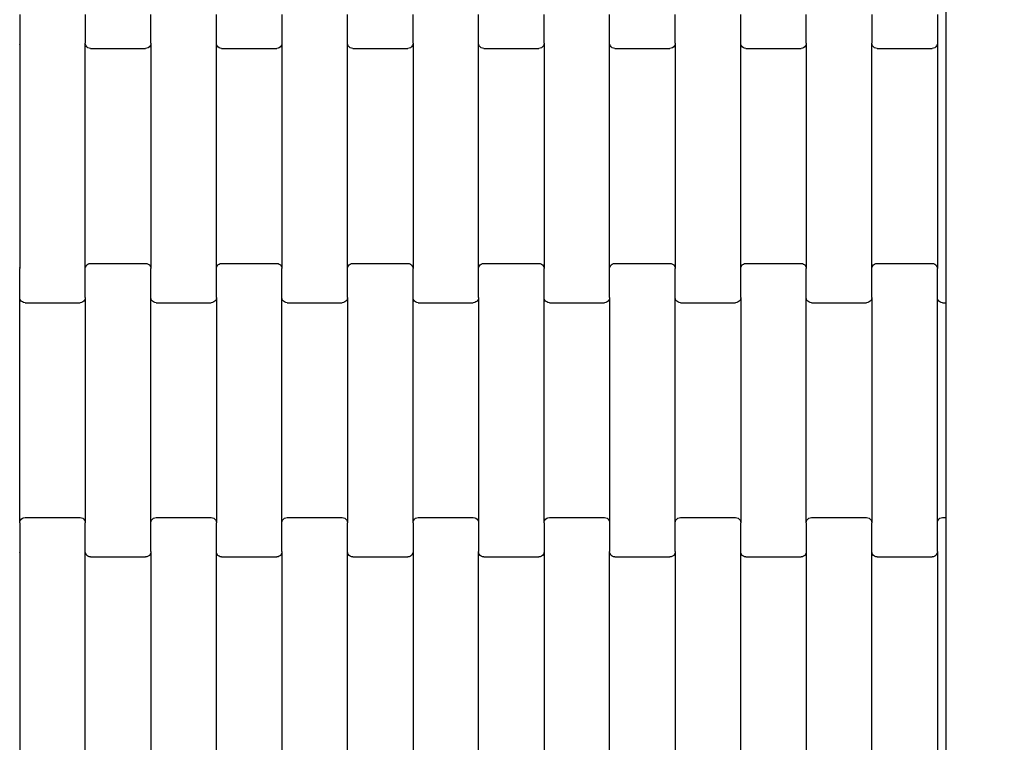
# Model space of a CAD drawing. Units: millimetres. Extents: x 380 to 12791, y -144 to 13242.
# Drawn here: x 9144 to 9520, y 5898 to 6174 of the extents above; entities that cross this region are included whole.
import ezdxf

# ---------------------------------------------------------------- set-up
doc = ezdxf.new("R2010")
doc.units = ezdxf.units.MM
doc.layers.add('Dimensions', color=7, linetype='Continuous')
doc.styles.get("Standard").update_dxf_attribs({"font": 'arial.ttf'})
doc.dimstyles.new('Leikkiset keinu', dxfattribs={"dimtxt": 150, "dimasz": 2.5, "dimexe": 0.06, "dimexo": 0.625, "dimtad": 0, "dimtih": 1, "dimtoh": 1, "dimdec": 0, "dimtxsty": 'Standard', "dimcen": 2.5, "dimadec": 0, "dimazin": 0, "dimtfac": 1, "dimtmove": 0, "dimatfit": 3, "dimfxl": 1, "dimarcsym": 0})

# ---------------------------------------------------------------- blocks, each defined once
blk = doc.blocks.new('*D2')
at = {"layer": 'Defpoints', "color": 0}
for p in [(8770.62, 11840.07), (8770.62, 724.57), (12507.24, 724.57)]:
    blk.add_point(p, dxfattribs=at)
at = {"layer": 'Dimensions', "color": 0, "lineweight": -2}
for p, q in [((8771.25, 11840.07), (12507.3, 11840.07)), ((12507.24, 11837.57), (12507.24, 6359.52)), ((12507.24, 727.07), (12507.24, 6205.12)), ((8771.25, 724.57), (12507.3, 724.57))]:
    blk.add_line(p, q, dxfattribs=at)
at = {"layer": 'Dimensions', "color": 0}
for points in [[(12507.65, 11837.57), (12506.82, 11837.57), (12507.24, 11840.07)], [(12506.82, 727.07), (12507.65, 727.07), (12507.24, 724.57)]]:
    blk.add_solid(points, dxfattribs=at)
at = {"layer": 'Dimensions', "color": 0, "insert": (12507.24, 6282.32), "char_height": 150, "attachment_point": 5}
blk.add_mtext('11116', dxfattribs=at)
blk = doc.blocks.new('*D4')
at = {"layer": 'Defpoints', "color": 0}
for p in [(8338.64, 10095.9), (8079.46, 2469.92), (10152.95, 2469.92)]:
    blk.add_point(p, dxfattribs=at)
at = {"layer": 'Dimensions', "color": 0, "lineweight": -2}
for p, q in [((8339.27, 10095.9), (10153.01, 10095.9)), ((10152.95, 10093.4), (10152.95, 6360.11)), ((10152.95, 2472.42), (10152.95, 6205.71)), ((8080.08, 2469.92), (10153.01, 2469.92))]:
    blk.add_line(p, q, dxfattribs=at)
at = {"layer": 'Dimensions', "color": 0}
for points in [[(10153.37, 10093.4), (10152.54, 10093.4), (10152.95, 10095.9)], [(10152.54, 2472.42), (10153.37, 2472.42), (10152.95, 2469.92)]]:
    blk.add_solid(points, dxfattribs=at)
at = {"layer": 'Dimensions', "color": 0, "insert": (10152.95, 6282.91), "char_height": 150, "attachment_point": 5}
blk.add_mtext('7626', dxfattribs=at)

msp = doc.modelspace()

# ---------------------------------------------------------------- linework, layer by layer
for p, q in [((9144.08, 6176), (9144.08, 6165.02)), ((9169.08, 6176), (9169.08, 6165.02)), ((9194.08, 6165.02), (9194.08, 6176)), ((9219.08, 6165.02), (9219.08, 6176)), ((9244.08, 6176), (9244.08, 6165.02)), ((9269.08, 6165.02), (9269.08, 6176)), ((9294.08, 6165.02), (9294.08, 6176)), ((9319.08, 6165.02), (9319.08, 6176)), ((9344.08, 6165.02), (9344.08, 6176)), ((9369.08, 6165.02), (9369.08, 6176)), ((9394.08, 6165.02), (9394.08, 6176)), ((9419.08, 6165.02), (9419.08, 6176)), ((9444.08, 6165.02), (9444.08, 6176)), ((9469.08, 6176), (9469.08, 6165.02)), ((9494.08, 6176), (9494.08, 6165.02)), ((9497.28, 6178.01), (9497.28, 6172.01)), ((9497.28, 6172.01), (9497.28, 6072.01)), ((9144.08, 6165.02), (9144.01, 6164.5)), ((9144.08, 6165.02), (9144.08, 6079)), ((9169.15, 6164.5), (9169.08, 6165.02)), ((9169.08, 6079), (9169.08, 6165.02)), ((9169.35, 6164.02), (9169.15, 6164.5)), ((9169.67, 6163.6), (9169.35, 6164.02)), ((9170.08, 6163.28), (9169.67, 6163.6)), ((9170.56, 6163.08), (9170.08, 6163.28)), ((9171.08, 6163.01), (9170.56, 6163.08)), ((9171.08, 6163.01), (9192.08, 6163.01)), ((9192.6, 6163.08), (9192.08, 6163.01)), ((9193.08, 6163.28), (9192.6, 6163.08)), ((9193.5, 6163.6), (9193.08, 6163.28)), ((9193.81, 6164.02), (9193.5, 6163.6)), ((9194.01, 6164.5), (9193.81, 6164.02)), ((9194.08, 6165.02), (9194.01, 6164.5)), ((9194.08, 6165.02), (9194.08, 6079)), ((9219.08, 6079), (9219.08, 6165.02)), ((9219.15, 6164.5), (9219.08, 6165.02)), ((9219.35, 6164.02), (9219.15, 6164.5)), ((9219.67, 6163.6), (9219.35, 6164.02)), ((9220.08, 6163.28), (9219.67, 6163.6)), ((9220.56, 6163.08), (9220.08, 6163.28)), ((9221.08, 6163.01), (9220.56, 6163.08)), ((9221.08, 6163.01), (9242.08, 6163.01)), ((9242.6, 6163.08), (9242.08, 6163.01)), ((9243.08, 6163.28), (9242.6, 6163.08)), ((9243.5, 6163.6), (9243.08, 6163.28)), ((9243.81, 6164.02), (9243.5, 6163.6)), ((9244.01, 6164.5), (9243.81, 6164.02)), ((9244.08, 6165.02), (9244.01, 6164.5)), ((9244.08, 6165.02), (9244.08, 6079)), ((9269.08, 6079), (9269.08, 6165.02)), ((9269.15, 6164.5), (9269.08, 6165.02)), ((9269.35, 6164.02), (9269.15, 6164.5)), ((9269.67, 6163.6), (9269.35, 6164.02)), ((9270.08, 6163.28), (9269.67, 6163.6)), ((9270.56, 6163.08), (9270.08, 6163.28)), ((9271.08, 6163.01), (9270.56, 6163.08)), ((9271.08, 6163.01), (9292.08, 6163.01)), ((9292.6, 6163.08), (9292.08, 6163.01)), ((9293.08, 6163.28), (9292.6, 6163.08)), ((9293.5, 6163.6), (9293.08, 6163.28)), ((9293.81, 6164.02), (9293.5, 6163.6)), ((9294.01, 6164.5), (9293.81, 6164.02)), ((9294.08, 6165.02), (9294.01, 6164.5)), ((9294.08, 6165.02), (9294.08, 6079)), ((9319.08, 6079), (9319.08, 6165.02)), ((9319.15, 6164.5), (9319.08, 6165.02)), ((9319.35, 6164.02), (9319.15, 6164.5)), ((9319.67, 6163.6), (9319.35, 6164.02)), ((9320.08, 6163.28), (9319.67, 6163.6)), ((9320.56, 6163.08), (9320.08, 6163.28)), ((9321.08, 6163.01), (9320.56, 6163.08)), ((9321.08, 6163.01), (9342.08, 6163.01)), ((9342.6, 6163.08), (9342.08, 6163.01)), ((9343.08, 6163.28), (9342.6, 6163.08)), ((9343.5, 6163.6), (9343.08, 6163.28)), ((9343.81, 6164.02), (9343.5, 6163.6)), ((9344.01, 6164.5), (9343.81, 6164.02)), ((9344.08, 6165.02), (9344.01, 6164.5)), ((9344.08, 6165.02), (9344.08, 6079)), ((9369.08, 6079), (9369.08, 6165.02)), ((9369.15, 6164.5), (9369.08, 6165.02)), ((9369.35, 6164.02), (9369.15, 6164.5)), ((9369.67, 6163.6), (9369.35, 6164.02)), ((9370.08, 6163.28), (9369.67, 6163.6)), ((9370.56, 6163.08), (9370.08, 6163.28)), ((9371.08, 6163.01), (9370.56, 6163.08)), ((9371.08, 6163.01), (9392.08, 6163.01)), ((9392.6, 6163.08), (9392.08, 6163.01)), ((9393.08, 6163.28), (9392.6, 6163.08)), ((9393.5, 6163.6), (9393.08, 6163.28)), ((9393.81, 6164.02), (9393.5, 6163.6)), ((9394.01, 6164.5), (9393.81, 6164.02)), ((9394.08, 6165.02), (9394.01, 6164.5)), ((9394.08, 6165.02), (9394.08, 6079)), ((9419.08, 6079), (9419.08, 6165.02)), ((9419.15, 6164.5), (9419.08, 6165.02)), ((9419.35, 6164.02), (9419.15, 6164.5)), ((9419.67, 6163.6), (9419.35, 6164.02)), ((9420.08, 6163.28), (9419.67, 6163.6)), ((9420.56, 6163.08), (9420.08, 6163.28)), ((9421.08, 6163.01), (9420.56, 6163.08)), ((9421.08, 6163.01), (9442.08, 6163.01)), ((9442.6, 6163.08), (9442.08, 6163.01)), ((9443.08, 6163.28), (9442.6, 6163.08)), ((9443.5, 6163.6), (9443.08, 6163.28)), ((9443.81, 6164.02), (9443.5, 6163.6)), ((9444.01, 6164.5), (9443.81, 6164.02)), ((9444.08, 6165.02), (9444.01, 6164.5)), ((9444.08, 6165.02), (9444.08, 6079)), ((9469.15, 6164.5), (9469.08, 6165.02)), ((9469.08, 6079), (9469.08, 6165.02)), ((9469.35, 6164.02), (9469.15, 6164.5)), ((9469.67, 6163.6), (9469.35, 6164.02)), ((9470.08, 6163.28), (9469.67, 6163.6)), ((9470.56, 6163.08), (9470.08, 6163.28)), ((9471.08, 6163.01), (9470.56, 6163.08)), ((9471.08, 6163.01), (9492.08, 6163.01)), ((9492.6, 6163.08), (9492.08, 6163.01)), ((9493.08, 6163.28), (9492.6, 6163.08)), ((9493.5, 6163.6), (9493.08, 6163.28)), ((9493.81, 6164.02), (9493.5, 6163.6)), ((9494.01, 6164.5), (9493.81, 6164.02)), ((9494.08, 6165.02), (9494.01, 6164.5)), ((9494.08, 6165.02), (9494.08, 6079)), ((9169.35, 6080.01), (9169.67, 6080.42)), ((9169.67, 6080.42), (9170.08, 6080.74)), ((9170.08, 6080.74), (9170.56, 6080.94)), ((9170.56, 6080.94), (9171.08, 6081.01)), ((9171.08, 6081.01), (9192.08, 6081.01)), ((9192.08, 6081.01), (9192.6, 6080.94)), ((9192.6, 6080.94), (9193.08, 6080.74)), ((9193.08, 6080.74), (9193.5, 6080.42)), ((9193.5, 6080.42), (9193.81, 6080.01)), ((9219.35, 6080.01), (9219.67, 6080.42)), ((9219.67, 6080.42), (9220.08, 6080.74)), ((9220.08, 6080.74), (9220.56, 6080.94)), ((9220.56, 6080.94), (9221.08, 6081.01)), ((9221.08, 6081.01), (9242.08, 6081.01)), ((9242.08, 6081.01), (9242.6, 6080.94)), ((9242.6, 6080.94), (9243.08, 6080.74)), ((9243.08, 6080.74), (9243.5, 6080.42)), ((9243.5, 6080.42), (9243.81, 6080.01)), ((9269.35, 6080.01), (9269.67, 6080.42)), ((9269.67, 6080.42), (9270.08, 6080.74)), ((9270.08, 6080.74), (9270.56, 6080.94)), ((9270.56, 6080.94), (9271.08, 6081.01)), ((9271.08, 6081.01), (9292.08, 6081.01)), ((9292.08, 6081.01), (9292.6, 6080.94)), ((9292.6, 6080.94), (9293.08, 6080.74)), ((9293.08, 6080.74), (9293.5, 6080.42)), ((9293.5, 6080.42), (9293.81, 6080.01)), ((9319.35, 6080.01), (9319.67, 6080.42)), ((9319.67, 6080.42), (9320.08, 6080.74)), ((9320.08, 6080.74), (9320.56, 6080.94)), ((9320.56, 6080.94), (9321.08, 6081.01)), ((9321.08, 6081.01), (9342.08, 6081.01)), ((9342.08, 6081.01), (9342.6, 6080.94)), ((9342.6, 6080.94), (9343.08, 6080.74)), ((9343.08, 6080.74), (9343.5, 6080.42)), ((9343.5, 6080.42), (9343.81, 6080.01)), ((9369.35, 6080.01), (9369.67, 6080.42)), ((9369.67, 6080.42), (9370.08, 6080.74)), ((9370.08, 6080.74), (9370.56, 6080.94)), ((9370.56, 6080.94), (9371.08, 6081.01)), ((9371.08, 6081.01), (9392.08, 6081.01)), ((9392.08, 6081.01), (9392.6, 6080.94)), ((9392.6, 6080.94), (9393.08, 6080.74)), ((9393.08, 6080.74), (9393.5, 6080.42)), ((9393.5, 6080.42), (9393.81, 6080.01)), ((9419.35, 6080.01), (9419.67, 6080.42)), ((9419.67, 6080.42), (9420.08, 6080.74)), ((9420.08, 6080.74), (9420.56, 6080.94)), ((9420.56, 6080.94), (9421.08, 6081.01)), ((9421.08, 6081.01), (9442.08, 6081.01)), ((9442.08, 6081.01), (9442.6, 6080.94)), ((9442.6, 6080.94), (9443.08, 6080.74)), ((9443.08, 6080.74), (9443.5, 6080.42)), ((9443.5, 6080.42), (9443.81, 6080.01)), ((9469.35, 6080.01), (9469.67, 6080.42)), ((9469.67, 6080.42), (9470.08, 6080.74)), ((9470.08, 6080.74), (9470.56, 6080.94)), ((9470.56, 6080.94), (9471.08, 6081.01)), ((9471.08, 6081.01), (9492.08, 6081.01)), ((9492.08, 6081.01), (9492.6, 6080.94)), ((9492.6, 6080.94), (9493.08, 6080.74)), ((9493.08, 6080.74), (9493.5, 6080.42)), ((9493.5, 6080.42), (9493.81, 6080.01)), ((9144.01, 6079.52), (9144.08, 6079)), ((9144.08, 6068.02), (9144.08, 6079)), ((9169.08, 6079), (9169.15, 6079.52)), ((9169.08, 6068.02), (9169.08, 6079)), ((9169.15, 6079.52), (9169.35, 6080.01)), ((9193.81, 6080.01), (9194.01, 6079.52)), ((9194.01, 6079.52), (9194.08, 6079)), ((9194.08, 6068.02), (9194.08, 6079)), ((9219.08, 6079), (9219.15, 6079.52)), ((9219.08, 6068.02), (9219.08, 6079)), ((9219.15, 6079.52), (9219.35, 6080.01)), ((9243.81, 6080.01), (9244.01, 6079.52)), ((9244.01, 6079.52), (9244.08, 6079)), ((9244.08, 6068.02), (9244.08, 6079)), ((9269.08, 6079), (9269.15, 6079.52)), ((9269.08, 6068.02), (9269.08, 6079)), ((9269.15, 6079.52), (9269.35, 6080.01)), ((9293.81, 6080.01), (9294.01, 6079.52)), ((9294.01, 6079.52), (9294.08, 6079)), ((9294.08, 6068.02), (9294.08, 6079)), ((9319.08, 6079), (9319.15, 6079.52)), ((9319.08, 6068.02), (9319.08, 6079)), ((9319.15, 6079.52), (9319.35, 6080.01)), ((9343.81, 6080.01), (9344.01, 6079.52)), ((9344.01, 6079.52), (9344.08, 6079)), ((9344.08, 6068.02), (9344.08, 6079)), ((9369.08, 6079), (9369.15, 6079.52)), ((9369.08, 6068.02), (9369.08, 6079)), ((9369.15, 6079.52), (9369.35, 6080.01)), ((9393.81, 6080.01), (9394.01, 6079.52)), ((9394.01, 6079.52), (9394.08, 6079)), ((9394.08, 6068.02), (9394.08, 6079)), ((9419.08, 6079), (9419.15, 6079.52)), ((9419.08, 6068.02), (9419.08, 6079)), ((9419.15, 6079.52), (9419.35, 6080.01)), ((9443.81, 6080.01), (9444.01, 6079.52)), ((9444.01, 6079.52), (9444.08, 6079)), ((9444.08, 6068.02), (9444.08, 6079)), ((9469.08, 6079), (9469.15, 6079.52)), ((9469.08, 6068.02), (9469.08, 6079)), ((9469.15, 6079.52), (9469.35, 6080.01)), ((9493.81, 6080.01), (9494.01, 6079.52)), ((9494.01, 6079.52), (9494.08, 6079)), ((9494.08, 6068.02), (9494.08, 6079)), ((9497.28, 6072.01), (9497.28, 6066.01)), ((9144.08, 5982), (9144.08, 6068.02)), ((9144.15, 6067.5), (9144.08, 6068.02)), ((9144.35, 6067.02), (9144.15, 6067.5)), ((9144.67, 6066.6), (9144.35, 6067.02)), ((9145.08, 6066.28), (9144.67, 6066.6)), ((9145.56, 6066.08), (9145.08, 6066.28)), ((9146.08, 6066.01), (9145.56, 6066.08)), ((9146.08, 6066.01), (9167.08, 6066.01)), ((9167.6, 6066.08), (9167.08, 6066.01)), ((9168.08, 6066.28), (9167.6, 6066.08)), ((9168.5, 6066.6), (9168.08, 6066.28)), ((9168.81, 6067.02), (9168.5, 6066.6)), ((9169.01, 6067.5), (9168.81, 6067.02)), ((9169.08, 6068.02), (9169.01, 6067.5)), ((9169.08, 6068.02), (9169.08, 5982)), ((9194.08, 5982), (9194.08, 6068.02)), ((9194.15, 6067.5), (9194.08, 6068.02)), ((9194.35, 6067.02), (9194.15, 6067.5)), ((9194.67, 6066.6), (9194.35, 6067.02)), ((9195.08, 6066.28), (9194.67, 6066.6)), ((9195.56, 6066.08), (9195.08, 6066.28)), ((9196.08, 6066.01), (9195.56, 6066.08)), ((9196.08, 6066.01), (9217.08, 6066.01)), ((9217.6, 6066.08), (9217.08, 6066.01)), ((9218.08, 6066.28), (9217.6, 6066.08)), ((9218.5, 6066.6), (9218.08, 6066.28)), ((9218.81, 6067.02), (9218.5, 6066.6)), ((9219.01, 6067.5), (9218.81, 6067.02)), ((9219.08, 6068.02), (9219.01, 6067.5)), ((9219.08, 6068.02), (9219.08, 5982)), ((9244.08, 5982), (9244.08, 6068.02)), ((9244.15, 6067.5), (9244.08, 6068.02)), ((9244.35, 6067.02), (9244.15, 6067.5)), ((9244.67, 6066.6), (9244.35, 6067.02)), ((9245.08, 6066.28), (9244.67, 6066.6)), ((9245.56, 6066.08), (9245.08, 6066.28)), ((9246.08, 6066.01), (9245.56, 6066.08)), ((9246.08, 6066.01), (9267.08, 6066.01)), ((9267.6, 6066.08), (9267.08, 6066.01)), ((9268.08, 6066.28), (9267.6, 6066.08)), ((9268.5, 6066.6), (9268.08, 6066.28)), ((9268.81, 6067.02), (9268.5, 6066.6)), ((9269.01, 6067.5), (9268.81, 6067.02)), ((9269.08, 6068.02), (9269.01, 6067.5)), ((9269.08, 6068.02), (9269.08, 5982)), ((9294.08, 5982), (9294.08, 6068.02)), ((9294.15, 6067.5), (9294.08, 6068.02)), ((9294.35, 6067.02), (9294.15, 6067.5)), ((9294.67, 6066.6), (9294.35, 6067.02)), ((9295.08, 6066.28), (9294.67, 6066.6)), ((9295.56, 6066.08), (9295.08, 6066.28)), ((9296.08, 6066.01), (9295.56, 6066.08)), ((9296.08, 6066.01), (9317.08, 6066.01)), ((9317.6, 6066.08), (9317.08, 6066.01)), ((9318.08, 6066.28), (9317.6, 6066.08)), ((9318.5, 6066.6), (9318.08, 6066.28)), ((9318.81, 6067.02), (9318.5, 6066.6)), ((9319.01, 6067.5), (9318.81, 6067.02)), ((9319.08, 6068.02), (9319.01, 6067.5)), ((9319.08, 6068.02), (9319.08, 5982)), ((9344.08, 5982), (9344.08, 6068.02)), ((9344.15, 6067.5), (9344.08, 6068.02)), ((9344.35, 6067.02), (9344.15, 6067.5)), ((9344.67, 6066.6), (9344.35, 6067.02)), ((9345.08, 6066.28), (9344.67, 6066.6)), ((9345.56, 6066.08), (9345.08, 6066.28)), ((9346.08, 6066.01), (9345.56, 6066.08)), ((9346.08, 6066.01), (9367.08, 6066.01)), ((9367.6, 6066.08), (9367.08, 6066.01)), ((9368.08, 6066.28), (9367.6, 6066.08)), ((9368.5, 6066.6), (9368.08, 6066.28)), ((9368.81, 6067.02), (9368.5, 6066.6)), ((9369.01, 6067.5), (9368.81, 6067.02)), ((9369.08, 6068.02), (9369.01, 6067.5)), ((9369.08, 6068.02), (9369.08, 5982)), ((9394.08, 5982), (9394.08, 6068.02)), ((9394.15, 6067.5), (9394.08, 6068.02)), ((9394.35, 6067.02), (9394.15, 6067.5)), ((9394.67, 6066.6), (9394.35, 6067.02)), ((9395.08, 6066.28), (9394.67, 6066.6)), ((9395.56, 6066.08), (9395.08, 6066.28)), ((9396.08, 6066.01), (9395.56, 6066.08)), ((9396.08, 6066.01), (9417.08, 6066.01)), ((9417.6, 6066.08), (9417.08, 6066.01)), ((9418.08, 6066.28), (9417.6, 6066.08)), ((9418.5, 6066.6), (9418.08, 6066.28)), ((9418.81, 6067.02), (9418.5, 6066.6)), ((9419.01, 6067.5), (9418.81, 6067.02)), ((9419.08, 6068.02), (9419.01, 6067.5)), ((9419.08, 6068.02), (9419.08, 5982)), ((9444.08, 5982), (9444.08, 6068.02)), ((9444.15, 6067.5), (9444.08, 6068.02)), ((9444.35, 6067.02), (9444.15, 6067.5)), ((9444.67, 6066.6), (9444.35, 6067.02)), ((9445.08, 6066.28), (9444.67, 6066.6)), ((9445.56, 6066.08), (9445.08, 6066.28)), ((9446.08, 6066.01), (9445.56, 6066.08)), ((9446.08, 6066.01), (9467.08, 6066.01)), ((9467.6, 6066.08), (9467.08, 6066.01)), ((9468.08, 6066.28), (9467.6, 6066.08)), ((9468.5, 6066.6), (9468.08, 6066.28)), ((9468.81, 6067.02), (9468.5, 6066.6)), ((9469.01, 6067.5), (9468.81, 6067.02)), ((9469.08, 6068.02), (9469.01, 6067.5)), ((9469.08, 6068.02), (9469.08, 5982)), ((9494.08, 5982), (9494.08, 6068.02)), ((9494.15, 6067.5), (9494.08, 6068.02)), ((9494.35, 6067.02), (9494.15, 6067.5)), ((9494.67, 6066.6), (9494.35, 6067.02)), ((9495.08, 6066.28), (9494.67, 6066.6)), ((9495.56, 6066.08), (9495.08, 6066.28)), ((9496.08, 6066.01), (9495.56, 6066.08)), ((9496.08, 6066.01), (9497.28, 6066.01)), ((9497.28, 6066.01), (9497.28, 5984.01)), ((9144.15, 5982.52), (9144.35, 5983.01)), ((9144.35, 5983.01), (9144.67, 5983.42)), ((9144.67, 5983.42), (9145.08, 5983.74)), ((9145.08, 5983.74), (9145.56, 5983.94)), ((9145.56, 5983.94), (9146.08, 5984.01)), ((9146.08, 5984.01), (9167.08, 5984.01)), ((9167.08, 5984.01), (9167.6, 5983.94)), ((9167.6, 5983.94), (9168.08, 5983.74)), ((9168.08, 5983.74), (9168.5, 5983.42)), ((9168.5, 5983.42), (9168.81, 5983.01)), ((9168.81, 5983.01), (9169.01, 5982.52)), ((9194.15, 5982.52), (9194.35, 5983.01)), ((9194.35, 5983.01), (9194.67, 5983.42)), ((9194.67, 5983.42), (9195.08, 5983.74)), ((9195.08, 5983.74), (9195.56, 5983.94)), ((9195.56, 5983.94), (9196.08, 5984.01)), ((9196.08, 5984.01), (9217.08, 5984.01)), ((9217.08, 5984.01), (9217.6, 5983.94)), ((9217.6, 5983.94), (9218.08, 5983.74)), ((9218.08, 5983.74), (9218.5, 5983.42)), ((9218.5, 5983.42), (9218.81, 5983.01)), ((9218.81, 5983.01), (9219.01, 5982.52)), ((9244.15, 5982.52), (9244.35, 5983.01)), ((9244.35, 5983.01), (9244.67, 5983.42)), ((9244.67, 5983.42), (9245.08, 5983.74)), ((9245.08, 5983.74), (9245.56, 5983.94)), ((9245.56, 5983.94), (9246.08, 5984.01)), ((9246.08, 5984.01), (9267.08, 5984.01)), ((9267.08, 5984.01), (9267.6, 5983.94)), ((9267.6, 5983.94), (9268.08, 5983.74)), ((9268.08, 5983.74), (9268.5, 5983.42)), ((9268.5, 5983.42), (9268.81, 5983.01)), ((9268.81, 5983.01), (9269.01, 5982.52)), ((9294.15, 5982.52), (9294.35, 5983.01)), ((9294.35, 5983.01), (9294.67, 5983.42)), ((9294.67, 5983.42), (9295.08, 5983.74)), ((9295.08, 5983.74), (9295.56, 5983.94)), ((9295.56, 5983.94), (9296.08, 5984.01)), ((9296.08, 5984.01), (9317.08, 5984.01)), ((9317.08, 5984.01), (9317.6, 5983.94)), ((9317.6, 5983.94), (9318.08, 5983.74)), ((9318.08, 5983.74), (9318.5, 5983.42)), ((9318.5, 5983.42), (9318.81, 5983.01)), ((9318.81, 5983.01), (9319.01, 5982.52)), ((9344.15, 5982.52), (9344.35, 5983.01)), ((9344.35, 5983.01), (9344.67, 5983.42)), ((9344.67, 5983.42), (9345.08, 5983.74)), ((9345.08, 5983.74), (9345.56, 5983.94)), ((9345.56, 5983.94), (9346.08, 5984.01)), ((9346.08, 5984.01), (9367.08, 5984.01)), ((9367.08, 5984.01), (9367.6, 5983.94)), ((9367.6, 5983.94), (9368.08, 5983.74)), ((9368.08, 5983.74), (9368.5, 5983.42)), ((9368.5, 5983.42), (9368.81, 5983.01)), ((9368.81, 5983.01), (9369.01, 5982.52)), ((9394.15, 5982.52), (9394.35, 5983.01)), ((9394.35, 5983.01), (9394.67, 5983.42)), ((9394.67, 5983.42), (9395.08, 5983.74)), ((9395.08, 5983.74), (9395.56, 5983.94)), ((9395.56, 5983.94), (9396.08, 5984.01)), ((9396.08, 5984.01), (9417.08, 5984.01)), ((9417.08, 5984.01), (9417.6, 5983.94)), ((9417.6, 5983.94), (9418.08, 5983.74)), ((9418.08, 5983.74), (9418.5, 5983.42)), ((9418.5, 5983.42), (9418.81, 5983.01)), ((9418.81, 5983.01), (9419.01, 5982.52)), ((9444.15, 5982.52), (9444.35, 5983.01)), ((9444.35, 5983.01), (9444.67, 5983.42)), ((9444.67, 5983.42), (9445.08, 5983.74)), ((9445.08, 5983.74), (9445.56, 5983.94)), ((9445.56, 5983.94), (9446.08, 5984.01)), ((9446.08, 5984.01), (9467.08, 5984.01)), ((9467.08, 5984.01), (9467.6, 5983.94)), ((9467.6, 5983.94), (9468.08, 5983.74)), ((9468.08, 5983.74), (9468.5, 5983.42)), ((9468.5, 5983.42), (9468.81, 5983.01)), ((9468.81, 5983.01), (9469.01, 5982.52)), ((9494.15, 5982.52), (9494.35, 5983.01)), ((9494.35, 5983.01), (9494.67, 5983.42)), ((9494.67, 5983.42), (9495.08, 5983.74)), ((9495.08, 5983.74), (9495.56, 5983.94)), ((9495.56, 5983.94), (9496.08, 5984.01)), ((9496.08, 5984.01), (9497.28, 5984.01)), ((9497.28, 5984.01), (9497.28, 5978.01)), ((9144.08, 5982), (9144.15, 5982.52)), ((9144.08, 5982), (9144.08, 5971.02)), ((9169.01, 5982.52), (9169.08, 5982)), ((9169.08, 5971.02), (9169.08, 5982)), ((9194.08, 5982), (9194.15, 5982.52)), ((9194.08, 5971.02), (9194.08, 5982)), ((9219.01, 5982.52), (9219.08, 5982)), ((9219.08, 5971.02), (9219.08, 5982)), ((9244.08, 5982), (9244.15, 5982.52)), ((9244.08, 5971.02), (9244.08, 5982)), ((9269.01, 5982.52), (9269.08, 5982)), ((9269.08, 5971.02), (9269.08, 5982)), ((9294.08, 5982), (9294.15, 5982.52)), ((9294.08, 5982), (9294.08, 5971.02)), ((9319.01, 5982.52), (9319.08, 5982)), ((9319.08, 5982), (9319.08, 5971.02)), ((9344.08, 5982), (9344.15, 5982.52)), ((9344.08, 5982), (9344.08, 5971.02)), ((9369.01, 5982.52), (9369.08, 5982)), ((9369.08, 5982), (9369.08, 5971.02)), ((9394.08, 5982), (9394.15, 5982.52)), ((9394.08, 5971.02), (9394.08, 5982)), ((9419.01, 5982.52), (9419.08, 5982)), ((9419.08, 5971.02), (9419.08, 5982)), ((9444.08, 5982), (9444.15, 5982.52)), ((9444.08, 5982), (9444.08, 5971.02)), ((9469.01, 5982.52), (9469.08, 5982)), ((9469.08, 5971.02), (9469.08, 5982)), ((9494.08, 5982), (9494.15, 5982.52)), ((9494.08, 5971.02), (9494.08, 5982)), ((9497.28, 5978.01), (9497.28, 5878.01)), ((9144.08, 5971.02), (9144.01, 5970.5)), ((9144.08, 5971.02), (9144.08, 5885)), ((9169.08, 5885), (9169.08, 5971.02)), ((9169.15, 5970.5), (9169.08, 5971.02)), ((9169.35, 5970.02), (9169.15, 5970.5)), ((9169.67, 5969.6), (9169.35, 5970.02)), ((9170.08, 5969.28), (9169.67, 5969.6)), ((9170.56, 5969.08), (9170.08, 5969.28)), ((9171.08, 5969.01), (9170.56, 5969.08)), ((9171.08, 5969.01), (9192.08, 5969.01)), ((9192.6, 5969.08), (9192.08, 5969.01)), ((9193.08, 5969.28), (9192.6, 5969.08)), ((9193.5, 5969.6), (9193.08, 5969.28)), ((9193.81, 5970.02), (9193.5, 5969.6)), ((9194.01, 5970.5), (9193.81, 5970.02)), ((9194.08, 5971.02), (9194.01, 5970.5)), ((9194.08, 5971.02), (9194.08, 5885)), ((9219.08, 5885), (9219.08, 5971.02)), ((9219.15, 5970.5), (9219.08, 5971.02)), ((9219.35, 5970.02), (9219.15, 5970.5)), ((9219.67, 5969.6), (9219.35, 5970.02)), ((9220.08, 5969.28), (9219.67, 5969.6)), ((9220.56, 5969.08), (9220.08, 5969.28)), ((9221.08, 5969.01), (9220.56, 5969.08)), ((9221.08, 5969.01), (9242.08, 5969.01)), ((9242.6, 5969.08), (9242.08, 5969.01)), ((9243.08, 5969.28), (9242.6, 5969.08)), ((9243.5, 5969.6), (9243.08, 5969.28)), ((9243.81, 5970.02), (9243.5, 5969.6)), ((9244.01, 5970.5), (9243.81, 5970.02)), ((9244.08, 5971.02), (9244.01, 5970.5)), ((9244.08, 5971.02), (9244.08, 5885)), ((9269.08, 5885), (9269.08, 5971.02)), ((9269.15, 5970.5), (9269.08, 5971.02)), ((9269.35, 5970.02), (9269.15, 5970.5)), ((9269.67, 5969.6), (9269.35, 5970.02)), ((9270.08, 5969.28), (9269.67, 5969.6)), ((9270.56, 5969.08), (9270.08, 5969.28)), ((9271.08, 5969.01), (9270.56, 5969.08)), ((9271.08, 5969.01), (9292.08, 5969.01)), ((9292.6, 5969.08), (9292.08, 5969.01)), ((9293.08, 5969.28), (9292.6, 5969.08)), ((9293.5, 5969.6), (9293.08, 5969.28)), ((9293.81, 5970.02), (9293.5, 5969.6)), ((9294.01, 5970.5), (9293.81, 5970.02)), ((9294.08, 5971.02), (9294.01, 5970.5)), ((9294.08, 5971.02), (9294.08, 5885)), ((9319.15, 5970.5), (9319.08, 5971.02)), ((9319.08, 5885), (9319.08, 5971.02)), ((9319.35, 5970.02), (9319.15, 5970.5)), ((9319.67, 5969.6), (9319.35, 5970.02)), ((9320.08, 5969.28), (9319.67, 5969.6)), ((9320.56, 5969.08), (9320.08, 5969.28)), ((9321.08, 5969.01), (9320.56, 5969.08)), ((9321.08, 5969.01), (9342.08, 5969.01)), ((9342.6, 5969.08), (9342.08, 5969.01)), ((9343.08, 5969.28), (9342.6, 5969.08)), ((9343.5, 5969.6), (9343.08, 5969.28)), ((9343.81, 5970.02), (9343.5, 5969.6)), ((9344.01, 5970.5), (9343.81, 5970.02)), ((9344.08, 5971.02), (9344.01, 5970.5)), ((9344.08, 5971.02), (9344.08, 5885)), ((9369.15, 5970.5), (9369.08, 5971.02)), ((9369.08, 5885), (9369.08, 5971.02)), ((9369.35, 5970.02), (9369.15, 5970.5)), ((9369.67, 5969.6), (9369.35, 5970.02)), ((9370.08, 5969.28), (9369.67, 5969.6)), ((9370.56, 5969.08), (9370.08, 5969.28)), ((9371.08, 5969.01), (9370.56, 5969.08)), ((9371.08, 5969.01), (9392.08, 5969.01)), ((9392.6, 5969.08), (9392.08, 5969.01)), ((9393.08, 5969.28), (9392.6, 5969.08)), ((9393.5, 5969.6), (9393.08, 5969.28)), ((9393.81, 5970.02), (9393.5, 5969.6)), ((9394.01, 5970.5), (9393.81, 5970.02)), ((9394.08, 5971.02), (9394.01, 5970.5)), ((9394.08, 5971.02), (9394.08, 5885)), ((9419.08, 5885), (9419.08, 5971.02)), ((9419.15, 5970.5), (9419.08, 5971.02)), ((9419.35, 5970.02), (9419.15, 5970.5)), ((9419.67, 5969.6), (9419.35, 5970.02)), ((9420.08, 5969.28), (9419.67, 5969.6)), ((9420.56, 5969.08), (9420.08, 5969.28)), ((9421.08, 5969.01), (9420.56, 5969.08)), ((9421.08, 5969.01), (9442.08, 5969.01)), ((9442.6, 5969.08), (9442.08, 5969.01)), ((9443.08, 5969.28), (9442.6, 5969.08)), ((9443.5, 5969.6), (9443.08, 5969.28)), ((9443.81, 5970.02), (9443.5, 5969.6)), ((9444.01, 5970.5), (9443.81, 5970.02)), ((9444.08, 5971.02), (9444.01, 5970.5)), ((9444.08, 5971.02), (9444.08, 5885)), ((9469.08, 5885), (9469.08, 5971.02)), ((9469.15, 5970.5), (9469.08, 5971.02)), ((9469.35, 5970.02), (9469.15, 5970.5)), ((9469.67, 5969.6), (9469.35, 5970.02)), ((9470.08, 5969.28), (9469.67, 5969.6)), ((9470.56, 5969.08), (9470.08, 5969.28)), ((9471.08, 5969.01), (9470.56, 5969.08)), ((9471.08, 5969.01), (9492.08, 5969.01)), ((9492.6, 5969.08), (9492.08, 5969.01)), ((9493.08, 5969.28), (9492.6, 5969.08)), ((9493.5, 5969.6), (9493.08, 5969.28)), ((9493.81, 5970.02), (9493.5, 5969.6)), ((9494.01, 5970.5), (9493.81, 5970.02)), ((9494.08, 5971.02), (9494.01, 5970.5)), ((9494.08, 5971.02), (9494.08, 5885))]:
    msp.add_line(p, q)

# ---------------------------------------------------------------- dimensions: what is measured, and where the dimension line sits
at = {"layer": 'Dimensions'}
for base, p1, p2, picture, middle in [((12507.2372, 724.5711), (8770.6211, 11840.0724), (8770.6211, 724.5711), '*D2', (12507.2372, 6282.3218)), ((10152.95, 2469.92), (8338.64, 10095.9), (8079.46, 2469.92), '*D4', (10152.95, 6282.91))]:
    dim = msp.add_linear_dim(base=base, p1=p1, p2=p2, angle=90, dimstyle='Leikkiset keinu', dxfattribs=at)
    dim.commit()
    dim.dimension.update_dxf_attribs({"geometry": picture, "text_midpoint": middle})

doc.saveas('drawing.dxf')
